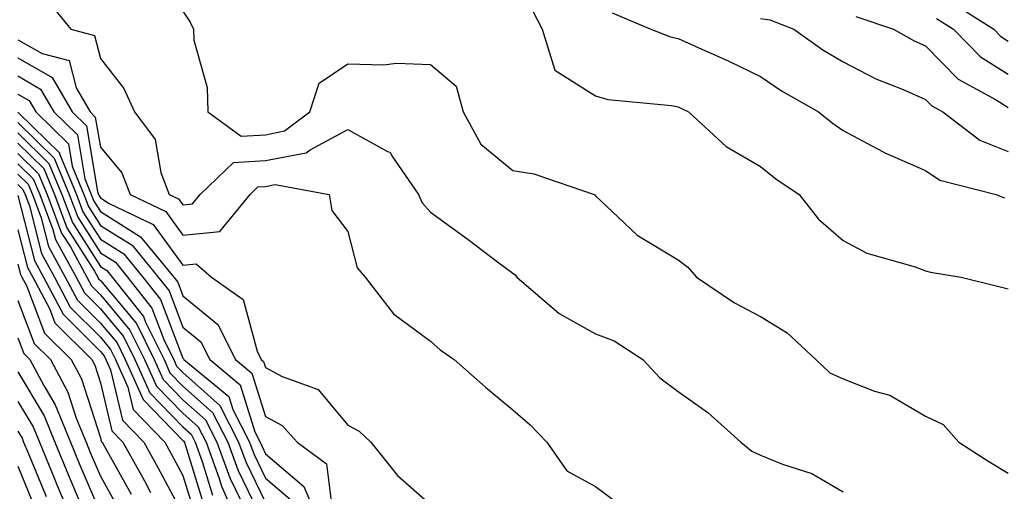
# Model space of a CAD drawing. Units: inches. Extents: x 1000163 to 1002803, y 7253018 to 7255658.
# Drawn here: x 1000768 to 1000888, y 7253946 to 7254003 of the extents above; entities that cross this region are included whole.
import ezdxf

# ---------------------------------------------------------------- set-up
doc = ezdxf.new("R2010")
doc.units = ezdxf.units.IN
doc.header["$MEASUREMENT"] = 0
doc.layers.add('Contour_10007253', color=7, linetype='Continuous', true_color=0xcb1a00)

msp = doc.modelspace()

# ---------------------------------------------------------------- linework, layer by layer
at = {"layer": 'Contour_10007253'}
for points in [[(1000771.59, 7254005.46, 3084), (1000774.46, 7254001.92, 3084), (1000777.32, 7254001.19, 3084), (1000778.05, 7253998.38, 3084), (1000780.89, 7253994.76, 3084), (1000782.18, 7253991.92, 3084), (1000784.7, 7253988.57, 3084), (1000785.39, 7253984.58, 3084), (1000786.4, 7253981.92, 3084), (1000787.51, 7253981.38, 3084), (1000788.05, 7253980.66, 3084), (1000789.2, 7253980.77, 3084), (1000790.15, 7253981.92, 3084), (1000794.19, 7253985.78, 3084), (1000798.05, 7253986.02, 3084), (1000802.99, 7253986.98, 3084), (1000803.46, 7253987.33, 3084), (1000808.05, 7253989.77, 3084), (1000812.84, 7253987.13, 3084), (1000813.16, 7253987.03, 3084), (1000813.37, 7253986.6, 3084), (1000816.59, 7253981.92, 3084), (1000817.03, 7253980.9, 3084), (1000818.05, 7253979.78, 3084), (1000822.6, 7253976.47, 3084), (1000826.19, 7253973.78, 3084), (1000828.05, 7253972.39, 3084), (1000828.31, 7253972.18, 3084), (1000828.52, 7253971.92, 3084), (1000833.65, 7253967.52, 3084), (1000838.05, 7253965.05, 3084), (1000840.31, 7253964.18, 3084), (1000843.77, 7253961.92, 3084), (1000845.85, 7253959.72, 3084), (1000848.05, 7253958.07, 3084), (1000851.67, 7253955.54, 3084), (1000855.65, 7253951.92, 3084), (1000856.98, 7253950.85, 3084), (1000858.05, 7253950.37, 3084), (1000860.71, 7253949.26, 3084), (1000864.28, 7253948.15, 3084), (1000868.05, 7253945.92, 3084)], [(1000830.39, 7254004.26, 3086), (1000831.58, 7254001.92, 3086), (1000833.11, 7253996.98, 3086), (1000838.05, 7253993.85, 3086), (1000839.54, 7253993.41, 3086), (1000847.27, 7253992.7, 3086), (1000848.05, 7253992.54, 3086), (1000848.47, 7253992.34, 3086), (1000849.32, 7253991.92, 3086), (1000853.87, 7253987.74, 3086), (1000858.05, 7253985.32, 3086), (1000859.92, 7253983.8, 3086), (1000862.72, 7253981.92, 3086), (1000865.06, 7253978.93, 3086), (1000868.05, 7253976.35, 3086), (1000870.95, 7253974.82, 3086), (1000876.8, 7253973.17, 3086), (1000878.05, 7253972.69, 3086), (1000878.64, 7253972.51, 3086), (1000882.35, 7253971.92, 3086), (1000886.91, 7253970.78, 3086), (1000888.05, 7253970.51, 3086)], [(1000881.27, 7254005.14, 3091), (1000886.31, 7254001.92, 3091), (1000887.17, 7254001.04, 3091), (1000888.05, 7254000.48, 3091)], [(1000788.05, 7254004.12, 3085), (1000788.91, 7254002.78, 3085), (1000789.32, 7254001.92, 3085), (1000789.36, 7254000.61, 3085), (1000791, 7253994.87, 3085), (1000791.06, 7253991.92, 3085), (1000795.11, 7253988.98, 3085), (1000798.05, 7253989.16, 3085), (1000800.36, 7253989.61, 3085), (1000803.44, 7253991.92, 3085), (1000804.57, 7253995.4, 3085), (1000808.05, 7253997.75, 3085), (1000812.35, 7253997.62, 3085), (1000813.95, 7253997.82, 3085), (1000818.05, 7253997.65, 3085), (1000821.17, 7253995.05, 3085), (1000822.03, 7253991.92, 3085), (1000824.14, 7253988.01, 3085), (1000828.05, 7253984.82, 3085), (1000830.56, 7253984.43, 3085), (1000837.89, 7253981.92, 3085), (1000837.99, 7253981.86, 3085), (1000838.05, 7253981.76, 3085), (1000840.74, 7253979.23, 3085), (1000843.11, 7253976.98, 3085), (1000848.05, 7253974.02, 3085), (1000849.24, 7253973.11, 3085), (1000850.28, 7253971.92, 3085), (1000854.91, 7253968.78, 3085), (1000858.05, 7253967.14, 3085), (1000861.29, 7253965.16, 3085), (1000864.77, 7253961.92, 3085), (1000866.46, 7253960.33, 3085), (1000868.05, 7253959.6, 3085), (1000871.87, 7253958.1, 3085), (1000873.73, 7253957.6, 3085), (1000878.05, 7253955.09, 3085), (1000880.18, 7253954.05, 3085), (1000882.09, 7253951.92, 3085), (1000885.73, 7253949.6, 3085), (1000888.05, 7253948.17, 3085)], [(1000840.06, 7254003.93, 3087), (1000844.77, 7254001.92, 3087), (1000847.12, 7254000.99, 3087), (1000848.05, 7254000.79, 3087), (1000850.11, 7253999.86, 3087), (1000854.2, 7253998.07, 3087), (1000858.05, 7253996.21, 3087), (1000860.6, 7253994.47, 3087), (1000865.09, 7253991.92, 3087), (1000866.71, 7253990.58, 3087), (1000868.05, 7253989.65, 3087), (1000872.83, 7253987.14, 3087), (1000873.11, 7253986.98, 3087), (1000878.05, 7253984.81, 3087), (1000879.77, 7253983.64, 3087), (1000886.62, 7253981.92, 3087), (1000887.63, 7253981.5, 3087)], [(1000858.05, 7254003.24, 3088), (1000859.19, 7254003.06, 3088), (1000862.09, 7254001.92, 3088), (1000865.58, 7253999.45, 3088), (1000868.05, 7253997.98, 3088), (1000872.04, 7253995.91, 3088), (1000875.35, 7253994.62, 3088), (1000878.05, 7253993.43, 3088), (1000878.79, 7253992.66, 3088), (1000880.16, 7253991.92, 3088), (1000884.64, 7253988.51, 3088), (1000888.05, 7253987.14, 3088)], [(1000869.59, 7254003.46, 3089), (1000874.15, 7254001.92, 3089), (1000876.66, 7254000.53, 3089), (1000878.05, 7253999.92, 3089), (1000882.01, 7253995.88, 3089), (1000886.6, 7253993.37, 3089), (1000888.05, 7253992.45, 3089)], [(1000879.37, 7254003.24, 3090), (1000881.43, 7254001.92, 3090), (1000884.71, 7253998.58, 3090), (1000888.05, 7253996.47, 3090)], [(1000768.05, 7254000.66, 3083), (1000770.99, 7253998.98, 3083), (1000774.27, 7253998.14, 3083), (1000775.13, 7253994.84, 3083), (1000776.81, 7253991.92, 3083), (1000777.43, 7253991.3, 3083), (1000778.05, 7253987.64, 3083), (1000780.66, 7253984.53, 3083), (1000781.64, 7253981.92, 3083), (1000785.97, 7253979.84, 3083), (1000788.05, 7253977.01, 3083), (1000792.54, 7253977.43, 3083), (1000796.19, 7253981.92, 3083), (1000797.14, 7253982.83, 3083), (1000798.05, 7253982.89, 3083), (1000799.24, 7253983.11, 3083), (1000805.76, 7253981.92, 3083), (1000806.11, 7253979.98, 3083), (1000808.05, 7253977.44, 3083), (1000809.16, 7253973.03, 3083), (1000810.12, 7253971.92, 3083), (1000813.58, 7253967.45, 3083), (1000818.05, 7253964.15, 3083), (1000819.24, 7253963.11, 3083), (1000820.91, 7253961.92, 3083), (1000824.7, 7253958.57, 3083), (1000828.05, 7253955.83, 3083), (1000830.15, 7253954.02, 3083), (1000832.15, 7253951.92, 3083), (1000834.58, 7253948.45, 3083), (1000838.05, 7253946.56, 3083), (1000840.71, 7253944.58, 3083)], [(1000768.05, 7253998.46, 3082), (1000772.21, 7253996.08, 3082), (1000774.61, 7253991.92, 3082), (1000776.35, 7253990.22, 3082), (1000777.68, 7253982.29, 3082), (1000777.84, 7253981.92, 3082), (1000777.89, 7253981.76, 3082), (1000778.05, 7253981.51, 3082), (1000779.13, 7253980.84, 3082), (1000784.43, 7253978.3, 3082), (1000788.05, 7253973.37, 3082), (1000789.64, 7253973.51, 3082), (1000791.5, 7253971.92, 3082), (1000795.34, 7253969.21, 3082), (1000797.04, 7253962.93, 3082), (1000797.55, 7253961.92, 3082), (1000797.83, 7253961.7, 3082), (1000798.05, 7253960.97, 3082), (1000800.09, 7253959.88, 3082), (1000804.45, 7253958.32, 3082), (1000808.05, 7253954, 3082), (1000809.39, 7253953.26, 3082), (1000810.84, 7253951.92, 3082), (1000814.04, 7253947.91, 3082), (1000818.05, 7253944.38, 3082)], [(1000768.05, 7253996.27, 3081), (1000770.81, 7253994.68, 3081), (1000772.41, 7253991.92, 3081), (1000775.27, 7253989.14, 3081), (1000776.16, 7253983.81, 3081), (1000776.94, 7253981.92, 3081), (1000777.24, 7253981.11, 3081), (1000778.05, 7253979.85, 3081), (1000782.93, 7253976.8, 3081), (1000786.93, 7253971.92, 3081), (1000787.42, 7253971.3, 3081), (1000788.05, 7253969.63, 3081), (1000792.29, 7253966.16, 3081), (1000794.43, 7253961.92, 3081), (1000796.42, 7253960.29, 3081), (1000798.05, 7253955.05, 3081), (1000800.09, 7253953.96, 3081), (1000801.91, 7253951.92, 3081), (1000805.45, 7253949.32, 3081), (1000806.15, 7253943.82, 3081)], [(1000768.05, 7253994.07, 3080), (1000769.42, 7253993.29, 3080), (1000770.21, 7253991.92, 3080), (1000774.17, 7253988.04, 3080), (1000774.63, 7253985.34, 3080), (1000776.05, 7253981.92, 3080), (1000776.59, 7253980.46, 3080), (1000778.05, 7253978.18, 3080), (1000781.91, 7253975.78, 3080), (1000785.06, 7253971.92, 3080), (1000786.38, 7253970.25, 3080), (1000788.05, 7253965.86, 3080), (1000790.21, 7253964.08, 3080), (1000791.3, 7253961.92, 3080), (1000795, 7253958.87, 3080), (1000796.78, 7253953.19, 3080), (1000797.43, 7253951.92, 3080), (1000797.6, 7253951.47, 3080), (1000798.05, 7253950.52, 3080), (1000802.7, 7253946.57, 3080), (1000804.68, 7253941.92, 3080)], [(1000768.05, 7253991.89, 3079), (1000769.85, 7253990.12, 3079), (1000773.09, 7253986.96, 3079), (1000773.11, 7253986.86, 3079), (1000775.16, 7253981.92, 3079), (1000775.94, 7253979.81, 3079), (1000778.05, 7253976.51, 3079), (1000780.88, 7253974.75, 3079), (1000783.2, 7253971.92, 3079), (1000785.34, 7253969.21, 3079), (1000788.05, 7253962.08, 3079), (1000788.14, 7253962.01, 3079), (1000788.18, 7253961.92, 3079), (1000793.6, 7253957.47, 3079), (1000794.09, 7253955.88, 3079), (1000796.12, 7253951.92, 3079), (1000796.63, 7253950.5, 3079), (1000798.05, 7253947.57, 3079), (1000801.1, 7253944.97, 3079)], [(1000768.05, 7253990.64, 3078), (1000772.44, 7253986.31, 3078), (1000774.26, 7253981.92, 3078), (1000775.3, 7253979.17, 3078), (1000778.05, 7253974.85, 3078), (1000779.86, 7253973.73, 3078), (1000781.32, 7253971.92, 3078), (1000784.29, 7253968.16, 3078), (1000785.82, 7253964.15, 3078), (1000786.93, 7253961.92, 3078), (1000787.27, 7253961.14, 3078), (1000788.05, 7253960.35, 3078), (1000792.51, 7253956.38, 3078), (1000794.8, 7253951.92, 3078), (1000795.67, 7253949.54, 3078), (1000798.05, 7253944.62, 3078)], [(1000768.05, 7253989.39, 3077), (1000771.81, 7253985.68, 3077), (1000773.37, 7253981.92, 3077), (1000774.65, 7253978.52, 3077), (1000778.05, 7253973.18, 3077), (1000778.83, 7253972.7, 3077), (1000779.46, 7253971.92, 3077), (1000783.26, 7253967.13, 3077), (1000783.5, 7253966.47, 3077), (1000785.76, 7253961.92, 3077), (1000786.46, 7253960.33, 3077), (1000788.05, 7253958.71, 3077), (1000791.64, 7253955.51, 3077), (1000793.49, 7253951.92, 3077), (1000794.7, 7253948.57, 3077), (1000797.81, 7253942.16, 3077)], [(1000768.05, 7253988.14, 3076), (1000771.18, 7253985.05, 3076), (1000772.48, 7253981.92, 3076), (1000774, 7253977.87, 3076), (1000777.34, 7253972.63, 3076), (1000777.73, 7253971.92, 3076), (1000777.84, 7253971.71, 3076), (1000778.05, 7253971.5, 3076), (1000782.42, 7253966.29, 3076), (1000784.58, 7253961.92, 3076), (1000785.65, 7253959.52, 3076), (1000788.05, 7253957.07, 3076), (1000790.77, 7253954.64, 3076), (1000792.17, 7253951.92, 3076), (1000793.73, 7253947.6, 3076), (1000795.03, 7253944.94, 3076)], [(1000768.05, 7253986.89, 3075), (1000770.55, 7253984.42, 3075), (1000771.59, 7253981.92, 3075), (1000773.35, 7253977.22, 3075), (1000774.41, 7253975.56, 3075), (1000776.42, 7253971.92, 3075), (1000776.98, 7253970.85, 3075), (1000778.05, 7253969.78, 3075), (1000781.63, 7253965.5, 3075), (1000783.41, 7253961.92, 3075), (1000784.84, 7253958.71, 3075), (1000788.05, 7253955.43, 3075), (1000789.91, 7253953.78, 3075), (1000790.85, 7253951.92, 3075), (1000792.45, 7253947.52, 3075), (1000792.74, 7253946.61, 3075), (1000794.77, 7253941.92, 3075)], [(1000768.05, 7253985.64, 3074), (1000769.92, 7253983.8, 3074), (1000770.7, 7253981.92, 3074), (1000772.29, 7253977.68, 3074), (1000772.6, 7253976.47, 3074), (1000775.1, 7253971.92, 3074), (1000776.12, 7253969.99, 3074), (1000778.05, 7253968.06, 3074), (1000780.85, 7253964.72, 3074), (1000782.24, 7253961.92, 3074), (1000784.03, 7253957.9, 3074), (1000788.05, 7253953.79, 3074), (1000789.04, 7253952.91, 3074), (1000789.54, 7253951.92, 3074), (1000790.39, 7253949.58, 3074), (1000791.64, 7253945.51, 3074)], [(1000768.05, 7253984.38, 3073), (1000769.29, 7253983.16, 3073), (1000769.81, 7253981.92, 3073), (1000770.86, 7253979.11, 3073), (1000771.75, 7253975.62, 3073), (1000773.79, 7253971.92, 3073), (1000775.26, 7253969.13, 3073), (1000778.05, 7253966.34, 3073), (1000780.07, 7253963.94, 3073), (1000781.07, 7253961.92, 3073), (1000783.22, 7253957.09, 3073), (1000788.05, 7253952.13, 3073), (1000788.17, 7253952.04, 3073), (1000788.23, 7253951.92, 3073), (1000788.32, 7253951.65, 3073), (1000790.54, 7253944.41, 3073)], [(1000768.05, 7253983.13, 3072), (1000768.67, 7253982.54, 3072), (1000768.92, 7253981.92, 3072), (1000769.44, 7253980.53, 3072), (1000770.9, 7253974.77, 3072), (1000772.47, 7253971.92, 3072), (1000774.4, 7253968.27, 3072), (1000778.05, 7253964.63, 3072), (1000779.29, 7253963.16, 3072), (1000779.9, 7253961.92, 3072), (1000781.38, 7253958.59, 3072), (1000782.02, 7253955.89, 3072), (1000785.85, 7253951.92, 3072), (1000786.63, 7253950.5, 3072), (1000788.05, 7253947.88, 3072), (1000789.45, 7253943.32, 3072)], [(1000768.05, 7253981.79, 3071), (1000770.06, 7253973.93, 3071), (1000771.17, 7253971.92, 3071), (1000773.54, 7253967.41, 3071), (1000778.05, 7253962.92, 3071), (1000778.5, 7253962.37, 3071), (1000778.72, 7253961.92, 3071), (1000779.27, 7253960.7, 3071), (1000780.74, 7253954.61, 3071), (1000783.31, 7253951.92, 3071), (1000785, 7253948.87, 3071), (1000788.05, 7253943.21, 3071)], [(1000768.05, 7253977.63, 3070), (1000769.21, 7253973.08, 3070), (1000769.86, 7253971.92, 3070), (1000771.87, 7253968.1, 3070), (1000772.52, 7253966.39, 3070), (1000777, 7253961.92, 3070), (1000777.37, 7253961.24, 3070), (1000778.05, 7253959.11, 3070), (1000779.45, 7253953.32, 3070), (1000780.78, 7253951.92, 3070), (1000783.38, 7253947.25, 3070), (1000784.13, 7253945.84, 3070)], [(1000768.05, 7253973.47, 3069), (1000768.36, 7253972.23, 3069), (1000768.54, 7253971.92, 3069), (1000769.09, 7253970.88, 3069), (1000771.27, 7253965.14, 3069), (1000774.51, 7253961.92, 3069), (1000775.74, 7253959.61, 3069), (1000778.05, 7253952.44, 3069), (1000778.15, 7253952.02, 3069), (1000778.25, 7253951.92, 3069), (1000778.5, 7253951.47, 3069), (1000781.77, 7253945.64, 3069)], [(1000768.05, 7253969.09, 3068), (1000770.02, 7253963.89, 3068), (1000772.01, 7253961.92, 3068), (1000774.11, 7253957.98, 3068), (1000775.13, 7253954.84, 3068), (1000776.31, 7253951.92, 3068), (1000776.82, 7253950.69, 3068), (1000778.05, 7253947.8, 3068), (1000780.16, 7253944.03, 3068)], [(1000768.05, 7253964.57, 3067), (1000768.78, 7253962.65, 3067), (1000769.51, 7253961.92, 3067), (1000771.19, 7253958.78, 3067), (1000772.58, 7253956.45, 3067), (1000774.42, 7253951.92, 3067), (1000775.48, 7253949.35, 3067), (1000778.05, 7253943.33, 3067)], [(1000768.05, 7253960.44, 3066), (1000771.24, 7253955.11, 3066), (1000772.53, 7253951.92, 3066), (1000774.15, 7253948.02, 3066), (1000775.78, 7253944.19, 3066)], [(1000768.05, 7253956.85, 3065), (1000769.9, 7253953.77, 3065), (1000770.65, 7253951.92, 3065), (1000772.48, 7253947.49, 3065), (1000772.82, 7253946.69, 3065), (1000774.82, 7253941.92, 3065)], [(1000768.05, 7253953.26, 3064), (1000768.55, 7253952.42, 3064), (1000768.75, 7253951.92, 3064), (1000769.26, 7253950.71, 3064), (1000771.47, 7253945.34, 3064)], [(1000768.05, 7253949.02, 3063), (1000770.12, 7253943.99, 3063)]]:
    msp.add_polyline3d(points, dxfattribs=at)

doc.saveas('drawing.dxf')
